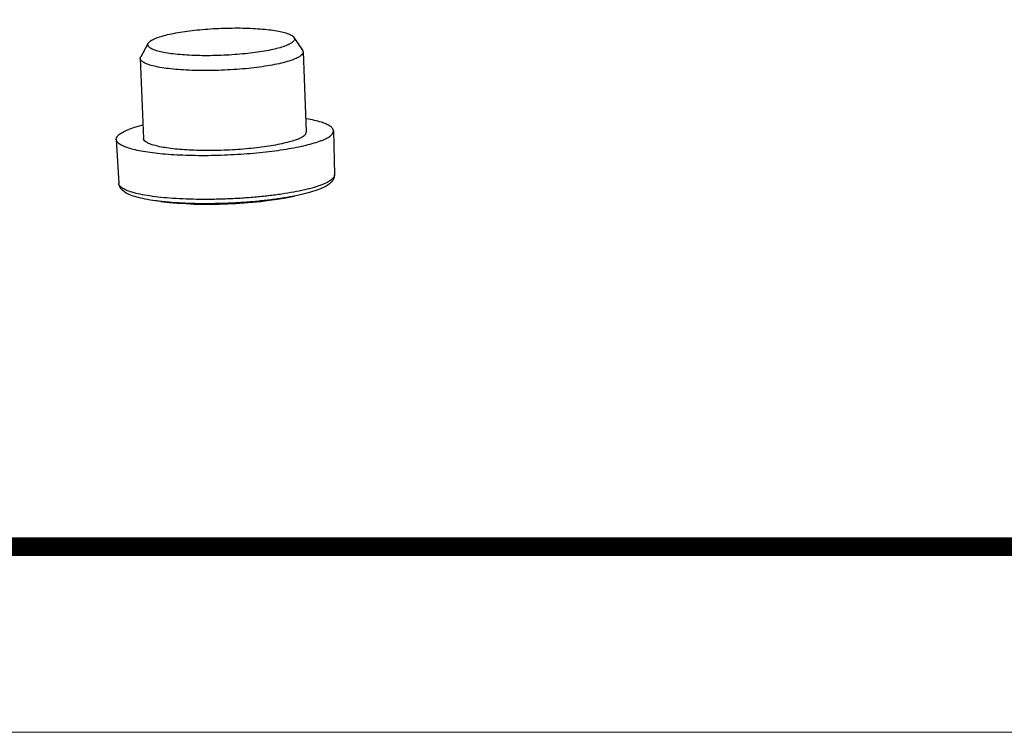
# Model space of a CAD drawing. Units: millimetres. Extents: x 1053 to 1450, y 1243 to 1519.
# Drawn here: x 1215 to 1251, y 1243 to 1269 of the extents above; entities that cross this region are included whole.
import ezdxf
from ezdxf.enums import TextEntityAlignment as Align

# ---------------------------------------------------------------- set-up
doc = ezdxf.new("R2010")
doc.units = ezdxf.units.MM
doc.layers.add('02___PRT_ALL_AXES', color=7, linetype='Continuous')
doc.layers.add('from', color=7, linetype='Continuous', lineweight=13)
doc.styles.add('宋体', font='SimSun.ttf')

# ---------------------------------------------------------------- blocks, each defined once
blk = doc.blocks.new('TK-D')
at = {"layer": 'from'}
blk.add_lwpolyline([(-594.5, -413.12), (594.5, -413.12), (594.5, 413.12), (-594.5, 413.12)], close=True, dxfattribs=at)
at = {"layer": 'from', "const_width": 2.05}
blk.add_lwpolyline([(-574.01, -392.63), (-574.01, 392.63), (574.01, 392.63), (574.01, -392.63), (-574.01, -392.63)], dxfattribs=at)
at = {"layer": 'from', "color": 6, "style": '宋体', "width": 0.7}
blk.add_attdef('40004', text='', height=8.32, dxfattribs=at).set_placement((430.84, -344.43), align=Align.MIDDLE)

msp = doc.modelspace()

# ---------------------------------------------------------------- linework, layer by layer
at = {"color": 7, "linetype": 'Continuous'}
for p, q in [((1219.599, 1268.309), (1219.32, 1267.812)), ((1224.96, 1268.522), (1225.277, 1268.049)), ((1225.277, 1268.049), (1225.298, 1267.987))]:
    msp.add_line(p, q, dxfattribs=at)
for points, start_tangent, end_tangent in [([(1219.898, 1268.502), (1220.114, 1268.574), (1220.377, 1268.64), (1220.683, 1268.701), (1221.025, 1268.753), (1221.395, 1268.797), (1221.785, 1268.831), (1222.186, 1268.855), (1222.588, 1268.867), (1222.985, 1268.869), (1223.365, 1268.858), (1223.721, 1268.837), (1224.045, 1268.805), (1224.33, 1268.763), (1224.568, 1268.712), (1224.756, 1268.653), (1224.889, 1268.587), (1224.96, 1268.522)], (0.93249, 0.361197), (0.523125, -0.852256)), ([(1224.664, 1268.216), (1224.449, 1268.144), (1224.186, 1268.078), (1223.879, 1268.017), (1223.538, 1267.965), (1223.168, 1267.921), (1222.778, 1267.887), (1222.377, 1267.863), (1221.974, 1267.85), (1221.578, 1267.849), (1221.198, 1267.86), (1220.842, 1267.881), (1220.518, 1267.913), (1220.233, 1267.955), (1219.994, 1268.006), (1219.807, 1268.065), (1219.674, 1268.131), (1219.6, 1268.201), (1219.586, 1268.275), (1219.598, 1268.309)], (-0.93249, -0.361197), (0.493906, 0.869515)), ([(1219.598, 1268.309), (1219.631, 1268.351), (1219.736, 1268.427), (1219.898, 1268.502)], (0.493906, 0.869515), (0.93249, 0.361197)), ([(1224.96, 1268.522), (1224.963, 1268.517), (1224.977, 1268.443), (1224.931, 1268.367), (1224.826, 1268.29), (1224.664, 1268.216)], (0.523125, -0.852256), (-0.93249, -0.361197)), ([(1219.304, 1267.749), (1219.305, 1267.775), (1219.319, 1267.813)], (-0.070399, 0.997519), (0.493861, 0.869541)), ([(1225.297, 1267.987), (1225.296, 1267.961), (1225.245, 1267.876), (1225.128, 1267.792), (1224.949, 1267.709)], (0.070399, -0.997519), (-0.93249, -0.361197)), ([(1224.949, 1267.709), (1224.71, 1267.63), (1224.417, 1267.555), (1224.076, 1267.488), (1223.697, 1267.43), (1223.286, 1267.381), (1222.853, 1267.343), (1222.407, 1267.317), (1221.96, 1267.303), (1221.52, 1267.302), (1221.097, 1267.313), (1220.701, 1267.337), (1220.341, 1267.373), (1220.025, 1267.419), (1219.76, 1267.476), (1219.551, 1267.541), (1219.404, 1267.614), (1219.321, 1267.693), (1219.304, 1267.749)], (-0.93249, -0.361197), (-0.070399, 0.997519)), ([(1226.45, 1263.46), (1226.429, 1263.336), (1226.362, 1263.219), (1226.254, 1263.116), (1226.1, 1263.02), (1225.882, 1262.922)], (0.021881, -0.999761), (-0.93249, -0.361197)), ([(1226.449, 1263.46), (1226.438, 1263.399), (1226.359, 1263.297), (1226.207, 1263.195), (1225.987, 1263.095)], (0.007117, -0.999975), (-0.93249, -0.361197)), ([(1220.054, 1262.48), (1219.857, 1262.505), (1219.481, 1262.567), (1219.159, 1262.643), (1218.919, 1262.725), (1218.749, 1262.81), (1218.628, 1262.905), (1218.547, 1263.018), (1218.514, 1263.145)], (-0.993418, 0.114542), (-0.057371, 0.998353)), ([(1225.987, 1263.095), (1225.701, 1262.998), (1225.355, 1262.908), (1224.955, 1262.825), (1224.51, 1262.751), (1224.026, 1262.687), (1223.514, 1262.635), (1222.983, 1262.595), (1222.442, 1262.568), (1221.902, 1262.556), (1221.373, 1262.557), (1220.865, 1262.572), (1220.386, 1262.6), (1219.947, 1262.642), (1219.555, 1262.697), (1219.217, 1262.762), (1218.94, 1262.838), (1218.73, 1262.922), (1218.589, 1263.014), (1218.52, 1263.111), (1218.515, 1263.145)], (-0.93249, -0.361197), (-0.037032, 0.999314)), ([(1225.882, 1262.922), (1225.569, 1262.818), (1225.204, 1262.725), (1224.967, 1262.675)], (-0.93249, -0.361197), (-0.981249, -0.192745)), ([(1224.966, 1262.675), (1224.812, 1262.646), (1224.357, 1262.573), (1223.865, 1262.511), (1223.344, 1262.461), (1222.806, 1262.425), (1222.262, 1262.403), (1221.722, 1262.396), (1221.198, 1262.403), (1220.7, 1262.425), (1220.238, 1262.461), (1220.055, 1262.48)], (-0.981267, -0.192651), (-0.993439, 0.11436))]:
    msp.add_spline(points, degree=3, dxfattribs=dict(at, start_tangent=start_tangent, end_tangent=end_tangent))
at = {"layer": '02___PRT_ALL_AXES', "color": 7, "linetype": 'Continuous'}
for p, q in [((1225.298, 1267.987), (1225.415, 1265.041)), ((1219.303, 1267.749), (1219.42, 1264.803)), ((1226.415, 1265.078), (1226.45, 1263.46)), ((1218.421, 1264.761), (1218.514, 1263.145))]:
    msp.add_line(p, q, dxfattribs=at)
msp.add_arc((1221.884, 1278.366), 15.991, 263.4325, 281.1102, dxfattribs=at)
for points, start_tangent, end_tangent in [([(1219.4, 1265.292), (1219.139, 1265.22), (1218.887, 1265.134)], (-0.969804, -0.243886), (-0.93249, -0.361197)), ([(1226.415, 1265.078), (1226.388, 1265.16), (1226.303, 1265.245), (1226.162, 1265.325), (1225.966, 1265.399), (1225.718, 1265.466), (1225.422, 1265.526), (1225.396, 1265.53)], (-0.032676, 0.999466), (-0.986058, 0.166404)), ([(1218.421, 1264.761), (1218.421, 1264.772), (1218.452, 1264.863), (1218.541, 1264.954), (1218.687, 1265.045), (1218.887, 1265.134)], (-0.070261, 0.997529), (0.93249, 0.361197)), ([(1225.065, 1264.763), (1225.232, 1264.839), (1225.346, 1264.916), (1225.406, 1264.993), (1225.414, 1265.041)], (0.93249, 0.361197), (-0.022122, 0.999755)), ([(1225.948, 1264.71), (1226.148, 1264.799), (1226.294, 1264.89), (1226.383, 1264.981), (1226.415, 1265.072), (1226.415, 1265.078)], (0.93249, 0.361197), (-0.032676, 0.999466)), ([(1225.948, 1264.71), (1225.696, 1264.624), (1225.397, 1264.542), (1225.054, 1264.466), (1224.673, 1264.397), (1224.258, 1264.335), (1223.817, 1264.282), (1223.356, 1264.238), (1222.881, 1264.204), (1222.399, 1264.181), (1221.917, 1264.168), (1221.443, 1264.166), (1220.983, 1264.176), (1220.543, 1264.196), (1220.132, 1264.227), (1219.753, 1264.268), (1219.413, 1264.318), (1219.118, 1264.378), (1218.87, 1264.445), (1218.674, 1264.519), (1218.532, 1264.599), (1218.448, 1264.684), (1218.421, 1264.761)], (-0.93249, -0.361197), (-0.070261, 0.997529)), ([(1225.065, 1264.763), (1224.849, 1264.69), (1224.588, 1264.622), (1224.286, 1264.559), (1223.95, 1264.503), (1223.584, 1264.455), (1223.198, 1264.416), (1222.796, 1264.385), (1222.388, 1264.365), (1221.98, 1264.356), (1221.58, 1264.357), (1221.196, 1264.368), (1220.835, 1264.39), (1220.503, 1264.421), (1220.207, 1264.462), (1219.951, 1264.512), (1219.742, 1264.569), (1219.583, 1264.633), (1219.477, 1264.702), (1219.425, 1264.775), (1219.421, 1264.803)], (-0.93249, -0.361197), (-0.022122, 0.999755))]:
    msp.add_spline(points, degree=3, dxfattribs=dict(at, start_tangent=start_tangent, end_tangent=end_tangent))

# ---------------------------------------------------------------- block references
at = {"xscale": 0.3338330567189167, "yscale": 0.3338330567189167, "zscale": 0.3338330567189167}
msp.add_blockref('TK-D', (1251.108, 1380.841), dxfattribs=at)

doc.saveas('drawing.dxf')
